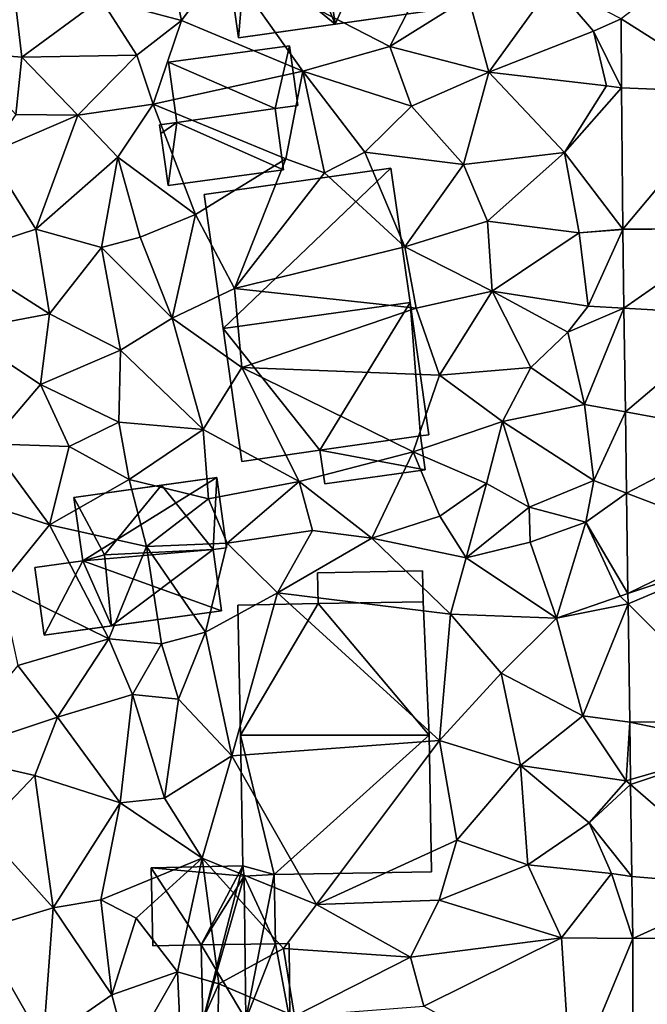
# Model space of a CAD drawing. Extents: x 574960 to 576044, y 6225931 to 6227012.
# Drawn here: x 575429 to 575462, y 6226506 to 6226557 of the extents above; entities that cross this region are included whole.
import ezdxf

# ---------------------------------------------------------------- set-up
doc = ezdxf.new("R2010")
doc.units = 0
doc.header["$MEASUREMENT"] = 0
for name, color, linetype in [('Bygninger_LOD1', 1, 'Continuous'), ('Bygninger_LOD2', 1, 'Continuous'), ('Terraen', 33, 'Continuous'), ('Terraen_vej', 33, 'Continuous')]:
    doc.layers.add(name, color=color, linetype=linetype)

# ---------------------------------------------------------------- blocks, each defined once
blk = doc.blocks.new('1km_6226_575_UTM32_ACAD_1_FMEBLOCK31')
at = {"layer": 'Terraen_vej', "color": 251, "true_color": 0x555555}
for points in [[(39.28, -5.48, 50.207), (45.312, -9.302, 50.058), (45.243, -0.903, 50.084)], [(39.31, -9.074, 50.209), (45.312, -9.302, 50.058), (39.28, -5.48, 50.207)], [(39.37, -16.405, 50.212), (45.312, -9.302, 50.058), (39.31, -9.074, 50.209)], [(39.37, -16.405, 50.212), (45.37, -16.346, 50.037), (45.312, -9.302, 50.058)], [(39.37, -16.422, 50.211), (45.37, -16.346, 50.037), (39.37, -16.405, 50.212)], [(39.37, -16.422, 50.211), (39.428, -20.513, 50.144), (45.37, -16.346, 50.037)], [(39.428, -20.513, 50.144), (45.433, -20.846, 49.985), (45.37, -16.346, 50.037)], [(39.504, -25.895, 50.056), (45.433, -20.846, 49.985), (39.428, -20.513, 50.144)], [(45.52, -26.989, 49.914), (45.433, -20.846, 49.985), (39.504, -25.895, 50.056)], [(39.563, -30.102, 49.986), (45.52, -26.989, 49.914), (39.504, -25.895, 50.056)], [(39.563, -30.102, 49.986), (45.597, -32.412, 49.852), (45.52, -26.989, 49.914)], [(39.637, -35.312, 49.901), (45.597, -32.412, 49.852), (39.563, -30.102, 49.986)], [(39.637, -35.312, 49.901), (45.61, -33.329, 49.841), (45.597, -32.412, 49.852)], [(39.645, -35.857, 49.892), (45.61, -33.329, 49.841), (39.637, -35.312, 49.901)], [(39.645, -35.857, 49.892), (45.732, -41.986, 49.741), (45.61, -33.329, 49.841)], [(39.731, -41.997, 49.791), (45.732, -41.986, 49.741), (39.645, -35.857, 49.892)], [(39.731, -41.997, 49.791), (45.75, -43.238, 49.727), (45.732, -41.986, 49.741)], [(45.75, -43.238, 49.727), (39.731, -41.997, 49.791), (39.773, -44.974, 49.742)], [(39.777, -45.237, 49.738), (45.75, -43.238, 49.727), (39.773, -44.974, 49.742)], [(39.777, -45.237, 49.738), (45.852, -50.506, 49.643), (45.75, -43.238, 49.727)], [(39.845, -50.018, 49.659), (45.852, -50.506, 49.643), (39.777, -45.237, 49.738)], [(39.89, -53.23, 49.607), (45.852, -50.506, 49.643), (39.845, -50.018, 49.659)], [(39.89, -53.23, 49.607), (45.89, -53.168, 49.612), (45.852, -50.506, 49.643)], [(39.89, -53.23, 49.607), (39.881, -61.483, 49.519), (45.89, -53.213, 49.613)], [(39.89, -53.23, 49.607), (45.89, -53.213, 49.613), (45.89, -53.168, 49.612)]]:
    blk.add_polyline3d(points, close=True, dxfattribs=at)
blk = doc.blocks.new('1km_6226_575_UTM32_ACAD_1_FMEBLOCK99')
at = {"layer": 'Terraen', "color": 9, "true_color": 0xbbbbbb}
for points in [[(2.12, -2.51, 50.82), (-0.69, -2.96, 51.09), (-0.14, -5.58, 50.98)], [(2.12, -2.51, 50.82), (-0.14, -5.58, 50.98), (6.16, -8.21, 50.79)], [(2.12, -2.51, 50.82), (10.67, -6.92, 50.8), (12.73, -2.91, 50.78)], [(2.12, -2.51, 50.82), (6.16, -8.21, 50.79), (10.67, -6.92, 50.8)], [(-0.69, -2.96, 51.09), (-4.33, -4.44, 51.37), (-0.14, -5.58, 50.98)], [(10.67, -6.92, 50.8), (14.75, -4.36, 50.59), (12.73, -2.91, 50.78)], [(19.12, -3.65, 50.48), (14.75, -4.36, 50.59), (15.8, -8.26, 50.48)], [(19.12, -3.65, 50.48), (15.8, -8.26, 50.48), (21.24, -6.13, 49.97)], [(22.67, -5.48, 50.207), (19.12, -3.65, 50.48), (21.24, -6.13, 49.97)], [(-11.67, -7.21, 51.59), (-8.43, -7.48, 51.51), (-8.81, -4.22, 51.59)], [(-8.81, -4.22, 51.59), (-8.43, -7.48, 51.51), (-4.33, -4.44, 51.37)], [(-2.45, -7.38, 51.21), (-4.33, -4.44, 51.37), (-8.43, -7.48, 51.51)], [(-2.45, -7.38, 51.21), (-0.14, -5.58, 50.98), (-4.33, -4.44, 51.37)], [(15.8, -8.26, 50.48), (14.75, -4.36, 50.59), (10.67, -6.92, 50.8)], [(-1.61, -9.92, 51.19), (-0.14, -5.58, 50.98), (-2.45, -7.38, 51.21)], [(-1.61, -9.92, 51.19), (6.16, -8.21, 50.79), (-0.14, -5.58, 50.98)], [(22.7, -9.074, 50.209), (22.67, -5.48, 50.207), (21.24, -6.13, 49.97)], [(21.91, -8.97, 49.9), (21.24, -6.13, 49.97), (15.8, -8.26, 50.48)], [(22.7, -9.074, 50.209), (21.24, -6.13, 49.97), (21.91, -8.97, 49.9)], [(11.79, -10.02, 50.78), (10.67, -6.92, 50.8), (6.16, -8.21, 50.79)], [(11.79, -10.02, 50.78), (15.8, -8.26, 50.48), (10.67, -6.92, 50.8)], [(-8.73, -10.45, 51.63), (-8.43, -7.48, 51.51), (-11.67, -7.21, 51.59)], [(-8.73, -10.45, 51.63), (-5.52, -10.49, 51.5), (-8.43, -7.48, 51.51)], [(-2.45, -7.38, 51.21), (-8.43, -7.48, 51.51), (-5.52, -10.49, 51.5)], [(-1.61, -9.92, 51.19), (-2.45, -7.38, 51.21), (-5.52, -10.49, 51.5)], [(-1.61, -9.92, 51.19), (5.27, -12.75, 50.9), (6.16, -8.21, 50.79)], [(7.28, -13.48, 49.73), (6.16, -8.21, 50.79), (5.27, -12.75, 50.9)], [(9.37, -12.4, 50.88), (11.79, -10.02, 50.78), (6.16, -8.21, 50.79)], [(7.28, -13.48, 49.73), (9.37, -12.4, 50.88), (6.16, -8.21, 50.79)], [(14.49, -13.05, 50.76), (15.8, -8.26, 50.48), (11.79, -10.02, 50.78)], [(14.49, -13.05, 50.76), (19.74, -12.42, 50.37), (15.8, -8.26, 50.48)], [(21.91, -8.97, 49.9), (15.8, -8.26, 50.48), (19.74, -12.42, 50.37)], [(22.7, -9.074, 50.209), (21.91, -8.97, 49.9), (19.74, -12.42, 50.37)], [(22.76, -16.405, 50.212), (22.7, -9.074, 50.209), (19.74, -12.42, 50.37)], [(-1.61, -9.92, 51.19), (-5.52, -10.49, 51.5), (-3.45, -12.67, 51.15)], [(0.59, -15.65, 50.84), (-1.61, -9.92, 51.19), (-3.45, -12.67, 51.15)], [(0.59, -15.65, 50.84), (5.27, -12.75, 50.9), (-1.61, -9.92, 51.19)], [(14.49, -13.05, 50.76), (11.79, -10.02, 50.78), (9.37, -12.4, 50.88)], [(-10.16, -12.48, 51.56), (-5.52, -10.49, 51.5), (-8.73, -10.45, 51.63)], [(-7.7, -16.41, 51.38), (-5.52, -10.49, 51.5), (-10.16, -12.48, 51.56)], [(-7.7, -16.41, 51.38), (-3.45, -12.67, 51.15), (-5.52, -10.49, 51.5)], [(-7.7, -16.41, 51.38), (-10.16, -12.48, 51.56), (-11.8, -17.73, 51.46)], [(-7.7, -16.41, 51.38), (-4.29, -17.35, 51.16), (-3.45, -12.67, 51.15)], [(-4.29, -17.35, 51.16), (-2.29, -16.82, 50.82), (-3.45, -12.67, 51.15)], [(0.59, -15.65, 50.84), (-3.45, -12.67, 51.15), (-2.29, -16.82, 50.82)], [(2.61, -19.48, 50.93), (5.27, -12.75, 50.9), (0.59, -15.65, 50.84)], [(2.61, -19.48, 50.93), (7.28, -13.48, 49.73), (5.27, -12.75, 50.9)], [(7.28, -13.48, 49.73), (11.45, -17.33, 50.91), (9.37, -12.4, 50.88)], [(14.49, -13.05, 50.76), (9.37, -12.4, 50.88), (11.45, -17.33, 50.91)], [(14.49, -13.05, 50.76), (15.74, -15.99, 50.77), (19.74, -12.42, 50.37)], [(20.5, -16.59, 50.27), (19.74, -12.42, 50.37), (15.74, -15.99, 50.77)], [(22.76, -16.405, 50.212), (19.74, -12.42, 50.37), (20.5, -16.59, 50.27)], [(14.49, -13.05, 50.76), (11.45, -17.33, 50.91), (15.74, -15.99, 50.77)], [(2.61, -19.48, 50.93), (11.45, -17.33, 50.91), (7.28, -13.48, 49.73)], [(0.59, -15.65, 50.84), (-2.29, -16.82, 50.82), (-0.63, -21.03, 50.67)], [(2.61, -19.48, 50.93), (0.59, -15.65, 50.84), (-0.63, -21.03, 50.67)], [(15.98, -19.62, 50.64), (15.74, -15.99, 50.77), (11.45, -17.33, 50.91)], [(15.98, -19.62, 50.64), (20.5, -16.59, 50.27), (15.74, -15.99, 50.77)], [(-7.7, -16.41, 51.38), (-11.8, -17.73, 51.46), (-6.99, -20.8, 51.32)], [(-7.7, -16.41, 51.38), (-6.99, -20.8, 51.32), (-4.29, -17.35, 51.16)], [(-0.63, -21.03, 50.67), (-2.29, -16.82, 50.82), (-4.29, -17.35, 51.16)], [(20.96, -20.41, 50.07), (20.5, -16.59, 50.27), (15.98, -19.62, 50.64)], [(22.76, -16.422, 50.211), (22.76, -16.405, 50.212), (20.5, -16.59, 50.27)], [(22.76, -16.422, 50.211), (20.5, -16.59, 50.27), (20.96, -20.41, 50.07)], [(22.76, -16.422, 50.211), (20.96, -20.41, 50.07), (22.818, -20.513, 50.144)], [(-3.3, -22.69, 51.02), (-4.29, -17.35, 51.16), (-6.99, -20.8, 51.32)], [(-3.3, -22.69, 51.02), (-0.63, -21.03, 50.67), (-4.29, -17.35, 51.16)], [(2.61, -19.48, 50.93), (12.03, -20.51, 50.76), (11.45, -17.33, 50.91)], [(15.98, -19.62, 50.64), (11.45, -17.33, 50.91), (12.03, -20.51, 50.76)], [(-11.8, -17.73, 51.46), (-11.66, -21.69, 51.59), (-6.99, -20.8, 51.32)], [(2.99, -23.58, 51.14), (2.61, -19.48, 50.93), (-0.63, -21.03, 50.67)], [(2.99, -23.58, 51.14), (12.03, -20.51, 50.76), (2.61, -19.48, 50.93)], [(13.25, -23.98, 50.7), (15.98, -19.62, 50.64), (12.03, -20.51, 50.76)], [(13.25, -23.98, 50.7), (17.98, -23.59, 50.56), (15.98, -19.62, 50.64)], [(19.91, -21.76, 50.45), (20.96, -20.41, 50.07), (15.98, -19.62, 50.64)], [(19.91, -21.76, 50.45), (15.98, -19.62, 50.64), (17.98, -23.59, 50.56)], [(22.818, -20.513, 50.144), (20.96, -20.41, 50.07), (19.91, -21.76, 50.45)], [(-7.46, -24.46, 51.18), (-6.99, -20.8, 51.32), (-11.66, -21.69, 51.59)], [(-7.46, -24.46, 51.18), (-3.3, -22.69, 51.02), (-6.99, -20.8, 51.32)], [(2.99, -23.58, 51.14), (13.25, -23.98, 50.7), (12.03, -20.51, 50.76)], [(22.818, -20.513, 50.144), (19.91, -21.76, 50.45), (20.78, -25.51, 50.06)], [(22.894, -25.895, 50.056), (22.818, -20.513, 50.144), (20.78, -25.51, 50.06)], [(0.98, -26.8, 50.94), (-0.63, -21.03, 50.67), (-3.3, -22.69, 51.02)], [(0.98, -26.8, 50.94), (2.99, -23.58, 51.14), (-0.63, -21.03, 50.67)], [(-10.09, -27.55, 51.18), (-7.46, -24.46, 51.18), (-11.66, -21.69, 51.59)], [(20.78, -25.51, 50.06), (19.91, -21.76, 50.45), (17.98, -23.59, 50.56)], [(-3.39, -26.43, 51.1), (-3.3, -22.69, 51.02), (-7.46, -24.46, 51.18)], [(0.98, -26.8, 50.94), (-3.3, -22.69, 51.02), (-3.39, -26.43, 51.1)], [(0.98, -26.8, 50.94), (5.97, -29.51, 50.65), (2.99, -23.58, 51.14)], [(2.99, -23.58, 51.14), (5.97, -29.51, 50.65), (11.88, -27.97, 50.92)], [(2.99, -23.58, 51.14), (11.88, -27.97, 50.92), (13.25, -23.98, 50.7)], [(11.88, -27.97, 50.92), (16.51, -26.39, 50.49), (13.25, -23.98, 50.7)], [(16.51, -26.39, 50.49), (17.98, -23.59, 50.56), (13.25, -23.98, 50.7)], [(20.78, -25.51, 50.06), (17.98, -23.59, 50.56), (16.51, -26.39, 50.49)], [(-5.96, -27.69, 51.26), (-7.46, -24.46, 51.18), (-10.09, -27.55, 51.18)], [(-3.39, -26.43, 51.1), (-7.46, -24.46, 51.18), (-5.96, -27.69, 51.26)], [(21.25, -29.45, 49.81), (20.78, -25.51, 50.06), (16.51, -26.39, 50.49)], [(22.894, -25.895, 50.056), (20.78, -25.51, 50.06), (21.25, -29.45, 49.81)], [(22.953, -30.102, 49.986), (22.894, -25.895, 50.056), (21.25, -29.45, 49.81)], [(-2.86, -29.4, 50.72), (-3.39, -26.43, 51.1), (-5.96, -27.69, 51.26)], [(-2.86, -29.4, 50.72), (0.98, -26.8, 50.94), (-3.39, -26.43, 51.1)], [(15.68, -29.61, 50.33), (16.51, -26.39, 50.49), (11.88, -27.97, 50.92)], [(17.9, -30.83, 50.6), (16.51, -26.39, 50.49), (15.68, -29.61, 50.33)], [(21.25, -29.45, 49.81), (16.51, -26.39, 50.49), (17.9, -30.83, 50.6)], [(-2.86, -29.4, 50.72), (1.27, -30.41, 50.72), (0.98, -26.8, 50.94)], [(0.98, -26.8, 50.94), (1.27, -30.41, 50.72), (5.97, -29.51, 50.65)], [(-12.97, -29.84, 51.28), (-6.99, -31.75, 51.3), (-10.09, -27.55, 51.18)], [(-6.99, -31.75, 51.3), (-5.96, -27.69, 51.26), (-10.09, -27.55, 51.18)], [(-2.86, -29.4, 50.72), (-5.96, -27.69, 51.26), (-6.99, -31.75, 51.3)], [(9.73, -32.44, 50.32), (11.88, -27.97, 50.92), (5.97, -29.51, 50.65)], [(9.73, -32.44, 50.32), (13.27, -31.3, 50.72), (11.88, -27.97, 50.92)], [(13.27, -31.3, 50.72), (15.68, -29.61, 50.33), (11.88, -27.97, 50.92)], [(-2.86, -29.4, 50.72), (-6.99, -31.75, 51.3), (-1.95, -32.88, 50.72)], [(-2.86, -29.4, 50.72), (-1.95, -32.88, 50.72), (1.27, -30.41, 50.72)], [(2.23, -32.7, 50.59), (5.97, -29.51, 50.65), (1.27, -30.41, 50.72)], [(2.23, -32.7, 50.59), (6.65, -32.05, 50.6), (5.97, -29.51, 50.65)], [(9.73, -32.44, 50.32), (5.97, -29.51, 50.65), (6.65, -32.05, 50.6)], [(13.27, -31.3, 50.72), (14.64, -33.46, 50.04), (15.68, -29.61, 50.33)], [(14.64, -33.46, 50.04), (17.9, -30.83, 50.6), (15.68, -29.61, 50.33)], [(21.25, -29.45, 49.81), (17.9, -30.83, 50.6), (20.84, -31.62, 49.94)], [(22.953, -30.102, 49.986), (21.25, -29.45, 49.81), (20.84, -31.62, 49.94)], [(-9.53, -34.9, 51.08), (-6.99, -31.75, 51.3), (-12.97, -29.84, 51.28)], [(23.027, -35.312, 49.901), (22.953, -30.102, 49.986), (20.84, -31.62, 49.94)], [(2.23, -32.7, 50.59), (1.27, -30.41, 50.72), (-1.95, -32.88, 50.72)], [(14.64, -33.46, 50.04), (17.95, -32.65, 49.9), (17.9, -30.83, 50.6)], [(17.95, -32.65, 49.9), (20.84, -31.62, 49.94), (17.9, -30.83, 50.6)], [(9.73, -32.44, 50.32), (14.64, -33.46, 50.04), (13.27, -31.3, 50.72)], [(19.32, -36.6, 50.28), (20.84, -31.62, 49.94), (17.95, -32.65, 49.9)], [(19.32, -36.6, 50.28), (22.63, -35.45, 49.7), (20.84, -31.62, 49.94)], [(23.027, -35.312, 49.901), (20.84, -31.62, 49.94), (22.63, -35.45, 49.7)], [(-9.53, -34.9, 51.08), (-3.91, -37.68, 50.84), (-6.99, -31.75, 51.3)], [(-3.91, -37.68, 50.84), (-1.95, -32.88, 50.72), (-6.99, -31.75, 51.3)], [(4.85, -35.28, 50.35), (6.65, -32.05, 50.6), (2.23, -32.7, 50.59)], [(4.85, -35.28, 50.35), (9.73, -32.44, 50.32), (6.65, -32.05, 50.6)], [(1.1, -37.33, 50.27), (2.23, -32.7, 50.59), (-1.95, -32.88, 50.72)], [(1.1, -37.33, 50.27), (4.85, -35.28, 50.35), (2.23, -32.7, 50.59)], [(4.85, -35.28, 50.35), (13.81, -36.4, 50.32), (9.73, -32.44, 50.32)], [(9.73, -32.44, 50.32), (13.81, -36.4, 50.32), (14.64, -33.46, 50.04)], [(19.32, -36.6, 50.28), (17.95, -32.65, 49.9), (14.64, -33.46, 50.04)], [(-1.18, -37.93, 50.6), (-1.95, -32.88, 50.72), (-3.91, -37.68, 50.84)], [(1.1, -37.33, 50.27), (-1.95, -32.88, 50.72), (-1.18, -37.93, 50.6)], [(19.32, -36.6, 50.28), (14.64, -33.46, 50.04), (13.81, -36.4, 50.32)], [(-8.64, -39.05, 51.12), (-3.91, -37.68, 50.84), (-9.53, -34.9, 51.08)], [(2.47, -43.75, 50.28), (4.85, -35.28, 50.35), (1.1, -37.33, 50.27)], [(2.47, -43.75, 50.28), (13.25, -42.95, 50.25), (4.85, -35.28, 50.35)], [(4.85, -35.28, 50.35), (13.25, -42.95, 50.25), (13.81, -36.4, 50.32)], [(23.035, -35.857, 49.892), (22.63, -35.45, 49.7), (19.32, -36.6, 50.28)], [(23.035, -35.857, 49.892), (23.027, -35.312, 49.901), (22.63, -35.45, 49.7)], [(23.035, -35.857, 49.892), (19.32, -36.6, 50.28), (20.69, -41.67, 50)], [(23.121, -41.997, 49.791), (23.035, -35.857, 49.892), (20.69, -41.67, 50)], [(16.44, -39.46, 50.38), (13.81, -36.4, 50.32), (13.25, -42.95, 50.25)], [(16.44, -39.46, 50.38), (19.32, -36.6, 50.28), (13.81, -36.4, 50.32)], [(16.44, -39.46, 50.38), (20.69, -41.67, 50), (19.32, -36.6, 50.28)], [(-6.58, -41.73, 51.04), (-3.91, -37.68, 50.84), (-8.64, -39.05, 51.12)], [(-6.58, -41.73, 51.04), (-2.69, -40.56, 50.81), (-3.91, -37.68, 50.84)], [(-2.69, -40.56, 50.81), (-1.18, -37.93, 50.6), (-3.91, -37.68, 50.84)], [(-0.29, -40.81, 50.37), (1.1, -37.33, 50.27), (-1.18, -37.93, 50.6)], [(2.47, -43.75, 50.28), (1.1, -37.33, 50.27), (-0.29, -40.81, 50.37)], [(-2.69, -40.56, 50.81), (-0.29, -40.81, 50.37), (-1.18, -37.93, 50.6)], [(-6.58, -41.73, 51.04), (-8.64, -39.05, 51.12), (-12.44, -43.7, 51.34)], [(16.44, -39.46, 50.38), (13.25, -42.95, 50.25), (17.45, -44.25, 50.26)], [(16.44, -39.46, 50.38), (17.45, -44.25, 50.26), (20.69, -41.67, 50)], [(-6.58, -41.73, 51.04), (-3.32, -46.19, 50.94), (-2.69, -40.56, 50.81)], [(-2.69, -40.56, 50.81), (-3.32, -46.19, 50.94), (-1.02, -45.95, 50.12)], [(-2.69, -40.56, 50.81), (-1.02, -45.95, 50.12), (-0.29, -40.81, 50.37)], [(2.47, -43.75, 50.28), (-0.29, -40.81, 50.37), (-1.02, -45.95, 50.12)], [(-6.58, -41.73, 51.04), (-12.44, -43.7, 51.34), (-7.75, -44.77, 51.13)], [(-6.58, -41.73, 51.04), (-7.75, -44.77, 51.13), (-3.32, -46.19, 50.94)], [(17.45, -44.25, 50.26), (22.94, -45.04, 49.59), (20.69, -41.67, 50)], [(23.121, -41.997, 49.791), (20.69, -41.67, 50), (22.94, -45.04, 49.59)], [(23.163, -44.974, 49.742), (23.121, -41.997, 49.791), (22.94, -45.04, 49.59)], [(6.86, -51.46, 50.18), (13.25, -42.95, 50.25), (2.47, -43.75, 50.28)], [(6.86, -51.46, 50.18), (14.15, -48.12, 50.3), (13.25, -42.95, 50.25)], [(14.15, -48.12, 50.3), (17.45, -44.25, 50.26), (13.25, -42.95, 50.25)], [(-10.45, -47.58, 51.2), (-7.75, -44.77, 51.13), (-12.44, -43.7, 51.34)], [(0.93, -49.06, 50.26), (2.47, -43.75, 50.28), (-1.02, -45.95, 50.12)], [(6.86, -51.46, 50.18), (2.47, -43.75, 50.28), (0.93, -49.06, 50.26)], [(17.83, -49.41, 49.95), (17.45, -44.25, 50.26), (14.15, -48.12, 50.3)], [(21.01, -47.22, 49.96), (22.94, -45.04, 49.59), (17.45, -44.25, 50.26)], [(17.83, -49.41, 49.95), (21.01, -47.22, 49.96), (17.45, -44.25, 50.26)], [(-10.45, -47.58, 51.2), (-6.8, -51.64, 51.03), (-7.75, -44.77, 51.13)], [(-6.8, -51.64, 51.03), (-3.32, -46.19, 50.94), (-7.75, -44.77, 51.13)], [(23.167, -45.237, 49.738), (23.163, -44.974, 49.742), (22.94, -45.04, 49.59)], [(23.167, -45.237, 49.738), (22.94, -45.04, 49.59), (21.01, -47.22, 49.96)], [(23.235, -50.018, 49.659), (23.167, -45.237, 49.738), (21.01, -47.22, 49.96)], [(0.93, -49.06, 50.26), (-1.02, -45.95, 50.12), (-3.32, -46.19, 50.94)], [(-4.32, -51.22, 50.72), (-3.32, -46.19, 50.94), (-6.8, -51.64, 51.03)], [(0.93, -49.06, 50.26), (-3.32, -46.19, 50.94), (-4.32, -51.22, 50.72)], [(17.83, -49.41, 49.95), (22.17, -49.86, 49.55), (21.01, -47.22, 49.96)], [(23.235, -50.018, 49.659), (21.01, -47.22, 49.96), (22.17, -49.86, 49.55)], [(-10.45, -47.58, 51.2), (-10.67, -52.8, 51.11), (-6.8, -51.64, 51.03)], [(6.86, -51.46, 50.18), (13.23, -51.24, 50.06), (14.15, -48.12, 50.3)], [(17.83, -49.41, 49.95), (14.15, -48.12, 50.3), (13.23, -51.24, 50.06)], [(-2.5, -52.17, 50.84), (0.93, -49.06, 50.26), (-4.32, -51.22, 50.72)], [(-0.35, -54.96, 50.29), (0.93, -49.06, 50.26), (-2.5, -52.17, 50.84)], [(-0.35, -54.96, 50.29), (1.79, -55.58, 49.92), (0.93, -49.06, 50.26)], [(6.86, -51.46, 50.18), (0.93, -49.06, 50.26), (5.15, -53.75, 50.04)], [(1.79, -55.58, 49.92), (5.15, -53.75, 50.04), (0.93, -49.06, 50.26)], [(19.58, -53.2, 49.64), (17.83, -49.41, 49.95), (13.23, -51.24, 50.06)], [(19.58, -53.2, 49.64), (22.17, -49.86, 49.55), (17.83, -49.41, 49.95)], [(23.28, -53.23, 49.607), (22.17, -49.86, 49.55), (19.58, -53.2, 49.64)], [(23.28, -53.23, 49.607), (23.235, -50.018, 49.659), (22.17, -49.86, 49.55)], [(-3.76, -56.16, 50.62), (-4.32, -51.22, 50.72), (-6.8, -51.64, 51.03)], [(-3.76, -56.16, 50.62), (-2.5, -52.17, 50.84), (-4.32, -51.22, 50.72)], [(6.86, -51.46, 50.18), (5.15, -53.75, 50.04), (11.75, -54.19, 49.98)], [(6.86, -51.46, 50.18), (11.75, -54.19, 49.98), (13.23, -51.24, 50.06)], [(19.58, -53.2, 49.64), (13.23, -51.24, 50.06), (11.75, -54.19, 49.98)], [(-7.31, -58.63, 50.79), (-6.8, -51.64, 51.03), (-10.67, -52.8, 51.11)], [(-7.31, -58.63, 50.79), (-3.76, -56.16, 50.62), (-6.8, -51.64, 51.03)], [(-3.76, -56.16, 50.62), (-0.35, -54.96, 50.29), (-2.5, -52.17, 50.84)], [(-13.09, -57.85, 50.91), (-7.31, -58.63, 50.79), (-10.67, -52.8, 51.11)], [(12.44, -56.74, 49.9), (19.58, -53.2, 49.64), (11.75, -54.19, 49.98)], [(12.44, -56.74, 49.9), (20.08, -60.94, 49.56), (19.58, -53.2, 49.64)], [(23.28, -53.23, 49.607), (19.58, -53.2, 49.64), (20.08, -60.94, 49.56)], [(23.28, -53.23, 49.607), (20.08, -60.94, 49.56), (23.271, -61.483, 49.519)], [(1.79, -55.58, 49.92), (5.73, -57.26, 49.9), (5.15, -53.75, 50.04)], [(5.73, -57.26, 49.9), (11.75, -54.19, 49.98), (5.15, -53.75, 50.04)], [(12.44, -56.74, 49.9), (11.75, -54.19, 49.98), (5.73, -57.26, 49.9)], [(-2.89, -59.41, 50.27), (-0.35, -54.96, 50.29), (-3.76, -56.16, 50.62)], [(-2.89, -59.41, 50.27), (-0.13, -59.89, 49.79), (-0.35, -54.96, 50.29)], [(-0.13, -59.89, 49.79), (1.79, -55.58, 49.92), (-0.35, -54.96, 50.29)], [(-0.13, -59.89, 49.79), (1.66, -61.12, 51.11), (1.79, -55.58, 49.92)], [(1.79, -55.58, 49.92), (1.66, -61.12, 51.11), (5.73, -57.26, 49.9)], [(-2.89, -59.41, 50.27), (-3.76, -56.16, 50.62), (-7.31, -58.63, 50.79)]]:
    blk.add_polyline3d(points, close=True, dxfattribs=at)
blk = doc.blocks.new('building_88537')
at = {"layer": 'Bygninger_LOD1', "color": 16, "true_color": 0x7e0000}
for points in [[(2.74, -0.765, 50.33), (-2.71, -0.845, 50.32), (-2.74, 0.735, 50.36), (2.71, 0.845, 50.23)], [(2.71, 0.845, 52.73), (2.74, -0.765, 52.83), (-2.71, -0.845, 52.82), (-2.74, 0.735, 52.86)], [(-2.74, 0.735, 50.36), (-2.74, 0.735, 52.86), (2.71, 0.845, 52.73), (2.71, 0.845, 50.23)], [(-2.71, -0.845, 50.32), (-2.71, -0.845, 52.82), (-2.74, 0.735, 52.86), (-2.74, 0.735, 50.36)], [(2.71, 0.845, 50.23), (2.71, 0.845, 52.73), (2.74, -0.765, 52.83), (2.74, -0.765, 50.33)], [(2.74, -0.765, 50.33), (2.74, -0.765, 52.83), (-2.71, -0.845, 52.82), (-2.71, -0.845, 50.32)]]:
    blk.add_3dface(points, dxfattribs=at)
blk = doc.blocks.new('building_188505')
at = {"layer": 'Bygninger_LOD2', "color": 16, "true_color": 0x7e0000}
for points in [[(2.935, 1.99, 50.81), (-3.355, 1.13, 50.89), (-3.355, 1.13, 52.95), (2.935, 1.99, 53.08)], [(2.185, -1.27, 53.085), (-3.355, 1.13, 52.95), (2.935, 1.99, 53.08)], [(2.935, 1.99, 50.81), (2.185, -1.27, 50.91), (-3.355, 1.13, 50.89)], [(2.935, 1.99, 53.08), (3.355, -1.11, 53.1), (2.185, -1.27, 53.085)], [(3.355, -1.11, 50.87), (2.185, -1.27, 50.91), (2.935, 1.99, 50.81)], [(2.935, 1.99, 50.81), (2.935, 1.99, 53.08), (3.355, -1.11, 53.1), (3.355, -1.11, 50.87)], [(-2.925, -1.99, 52.96), (-3.355, 1.13, 52.95), (-3.355, 1.13, 50.89), (-2.925, -1.99, 50.88)], [(-2.925, -1.99, 52.96), (-3.355, 1.13, 52.95), (2.185, -1.27, 53.085)], [(-3.355, 1.13, 50.89), (2.185, -1.27, 50.91), (-2.925, -1.99, 50.88)], [(-2.925, -1.99, 52.96), (2.185, -1.27, 50.91), (2.185, -1.27, 53.085)], [(-2.925, -1.99, 50.88), (2.185, -1.27, 50.91), (-2.925, -1.99, 52.96)], [(2.185, -1.27, 50.91), (3.355, -1.11, 50.87), (3.355, -1.11, 53.1)], [(2.185, -1.27, 53.085), (2.185, -1.27, 50.91), (3.355, -1.11, 53.1)]]:
    blk.add_3dface(points, dxfattribs=at)
blk = doc.blocks.new('building_63710')
at = {"layer": 'Bygninger_LOD2', "color": 16, "true_color": 0x7e0000}
for points in [[(-2.485, -0.23, 51.06), (-2.945, 3.06, 50.96), (4.475, 4.09, 50.75)], [(4.475, 4.09, 50.75), (1.595, 3.69, 52.8), (-2.945, 3.06, 50.96)], [(4.275, 0.35, 50.45), (-2.485, -0.23, 51.06), (4.475, 4.09, 50.75)], [(4.475, 4.09, 52.85), (1.595, 3.69, 52.8), (4.475, 4.09, 50.75)], [(4.275, 0.35, 52.78), (1.595, 3.69, 52.8), (4.475, 4.09, 52.85)], [(4.475, 4.09, 50.75), (4.975, 0.44, 50.49), (4.275, 0.35, 50.45)], [(4.475, 4.09, 52.85), (4.975, 0.44, 52.8), (4.275, 0.35, 52.78)], [(4.475, 4.09, 52.85), (4.975, 0.44, 52.8), (4.975, 0.44, 50.49), (4.475, 4.09, 50.75)], [(1.595, 3.69, 52.8), (-2.945, 3.06, 52.81), (-2.945, 3.06, 50.96)], [(-1.365, 0.08, 52.67), (-2.945, 3.06, 52.81), (1.595, 3.69, 52.8)], [(4.275, 0.35, 52.78), (-1.365, 0.08, 52.67), (1.595, 3.69, 52.8)], [(-2.945, 3.06, 52.81), (-1.365, 0.08, 52.67), (-2.485, -0.23, 52.79)], [(-2.485, -0.23, 52.79), (-2.945, 3.06, 52.81), (-2.945, 3.06, 50.96), (-2.485, -0.23, 51.06)], [(4.705, -2.82, 50.34), (-2.485, -0.23, 51.06), (4.275, 0.35, 50.45)], [(-2.485, -0.23, 53.5), (-1.365, 0.08, 53.58), (-1.365, 0.08, 52.67), (-2.485, -0.23, 52.79)], [(-1.365, 0.08, 53.58), (-0.995, -3.61, 53.57), (-2.485, -0.23, 53.5)], [(-0.995, -3.61, 52.49), (-1.365, 0.08, 52.67), (4.275, 0.35, 52.78)], [(-1.365, 0.08, 53.58), (-0.995, -3.61, 53.57), (-0.995, -3.61, 52.49), (-1.365, 0.08, 52.67)], [(4.705, -2.82, 52.73), (-0.995, -3.61, 52.49), (4.275, 0.35, 52.78)], [(4.975, 0.44, 52.8), (4.275, 0.35, 52.78), (4.275, 0.35, 50.45), (4.975, 0.44, 50.49)], [(4.275, 0.35, 52.78), (4.705, -2.82, 52.73), (4.705, -2.82, 50.34), (4.275, 0.35, 50.45)], [(-2.485, -0.23, 52.79), (-2.485, -0.23, 51.06), (-4.975, -0.58, 51.15)], [(-2.485, -0.23, 52.79), (-4.975, -0.58, 51.15), (-4.975, -0.58, 53.31)], [(-2.485, -0.23, 53.5), (-2.485, -0.23, 52.79), (-4.975, -0.58, 53.31)], [(-4.485, -4.09, 53.3), (-4.975, -0.58, 53.31), (-2.485, -0.23, 53.5)], [(-4.975, -0.58, 51.15), (-2.485, -0.23, 51.06), (-4.485, -4.09, 51.05)], [(-2.485, -0.23, 53.5), (-0.995, -3.61, 53.57), (-4.485, -4.09, 53.3)], [(-4.485, -4.09, 51.05), (-2.485, -0.23, 51.06), (4.705, -2.82, 50.34)], [(-4.975, -0.58, 51.15), (-4.485, -4.09, 51.05), (-4.485, -4.09, 53.3), (-4.975, -0.58, 53.31)], [(4.705, -2.82, 50.34), (-0.995, -3.61, 52.49), (-4.485, -4.09, 51.05)], [(4.705, -2.82, 50.34), (4.705, -2.82, 52.73), (-0.995, -3.61, 52.49)], [(-0.995, -3.61, 52.49), (-0.995, -3.61, 53.57), (-4.485, -4.09, 53.3)], [(-0.995, -3.61, 52.49), (-4.485, -4.09, 53.3), (-4.485, -4.09, 51.05)]]:
    blk.add_3dface(points, dxfattribs=at)
blk = doc.blocks.new('building_44727')
at = {"layer": 'Bygninger_LOD1', "color": 16, "true_color": 0x7e0000}
for points in [[(-5.83, 6.83, 50.75), (3.87, 8.2, 51), (-4.84, -0.14, 50.75)], [(-5.83, 6.83, 53.25), (3.87, 8.2, 53.5), (-4.84, -0.14, 53.25)], [(-5.83, 6.83, 50.75), (-5.83, 6.83, 53.25), (3.87, 8.2, 53.5), (3.87, 8.2, 51)], [(3.87, 8.2, 51), (4.86, 1.22, 50.75), (-4.84, -0.14, 50.75)], [(-4.84, -0.14, 53.25), (3.87, 8.2, 53.5), (4.86, 1.22, 53.25)], [(3.87, 8.2, 51), (3.87, 8.2, 53.5), (4.86, 1.22, 53.25), (4.86, 1.22, 50.75)], [(-4.84, -0.14, 50.75), (-4.84, -0.14, 53.25), (-5.83, 6.83, 53.25), (-5.83, 6.83, 50.75)], [(-4.84, -0.14, 50.75), (4.86, 1.22, 50.75), (0.18, -6.45, 50.75)], [(-4.84, -0.14, 53.25), (4.86, 1.22, 53.25), (0.18, -6.45, 53.25)], [(4.86, 1.22, 50.75), (5.41, -5.71, 50.75), (0.18, -6.45, 50.75)], [(0.18, -6.45, 53.25), (4.86, 1.22, 53.25), (5.41, -5.71, 53.25)], [(4.86, 1.22, 50.75), (5.83, -5.65, 50.75), (5.41, -5.71, 50.75)], [(4.86, 1.22, 53.25), (5.83, -5.65, 53.25), (5.41, -5.71, 53.25)], [(4.86, 1.22, 50.75), (4.86, 1.22, 53.25), (5.83, -5.65, 53.25), (5.83, -5.65, 50.75)], [(-4.84, -0.14, 50.75), (0.18, -6.45, 50.75), (-3.87, -7.03, 50.75)], [(-4.84, -0.14, 53.25), (0.18, -6.45, 53.25), (-3.87, -7.03, 53.25)], [(-3.87, -7.03, 50.75), (-3.87, -7.03, 53.25), (-4.84, -0.14, 53.25), (-4.84, -0.14, 50.75)], [(0.18, -6.45, 50.75), (5.41, -5.71, 50.75), (5.65, -7.47, 50.75)], [(0.18, -6.45, 53.25), (5.41, -5.71, 53.25), (5.65, -7.47, 53.25)], [(5.83, -5.65, 50.75), (5.83, -5.65, 53.25), (5.41, -5.71, 53.25), (5.41, -5.71, 50.75)], [(5.41, -5.71, 50.75), (5.41, -5.71, 53.25), (5.65, -7.47, 53.25), (5.65, -7.47, 50.75)], [(0.18, -6.45, 50.75), (0.18, -6.45, 53.25), (-3.87, -7.03, 53.25), (-3.87, -7.03, 50.75)], [(0.18, -6.45, 50.75), (5.65, -7.47, 50.75), (0.43, -8.2, 50.75)], [(0.43, -8.2, 53.25), (0.18, -6.45, 53.25), (5.65, -7.47, 53.25)], [(0.43, -8.2, 50.75), (0.43, -8.2, 53.25), (0.18, -6.45, 53.25), (0.18, -6.45, 50.75)], [(5.65, -7.47, 50.75), (5.65, -7.47, 53.25), (0.43, -8.2, 53.25), (0.43, -8.2, 50.75)]]:
    blk.add_3dface(points, dxfattribs=at)
blk = doc.blocks.new('building_125419')
at = {"layer": 'Bygninger_LOD2', "color": 16, "true_color": 0x7e0000}
for points in [[(-2.325, 1.275, 50.88), (2.785, 1.995, 50.91), (3.215, -1.185, 50.93)], [(-2.325, 1.275, 52.96), (2.785, 1.995, 53.085), (3.215, -1.185, 53.07)], [(2.785, 1.995, 50.91), (-2.325, 1.275, 50.88), (-2.325, 1.275, 52.96)], [(2.785, 1.995, 53.085), (2.785, 1.995, 50.91), (-2.325, 1.275, 52.96)], [(2.785, 1.995, 53.085), (3.215, -1.185, 53.07), (3.215, -1.185, 50.93), (2.785, 1.995, 50.91)], [(-3.215, 1.155, 50.97), (-2.325, 1.275, 50.88), (-3.145, 0.695, 50.96)], [(-3.215, 1.155, 52.93), (-2.325, 1.275, 52.96), (-3.145, 0.695, 52.93)], [(-2.325, 1.275, 52.96), (-2.325, 1.275, 50.88), (-3.215, 1.155, 50.97)], [(-2.325, 1.275, 52.96), (-3.215, 1.155, 50.97), (-3.215, 1.155, 52.93)], [(-3.215, 1.155, 50.97), (-3.145, 0.695, 50.96), (-3.145, 0.695, 52.93)], [(-3.215, 1.155, 52.93), (-3.215, 1.155, 50.97), (-3.145, 0.695, 52.93)], [(-3.145, 0.695, 50.96), (-2.325, 1.275, 50.88), (-2.775, -1.995, 50.88)], [(-3.145, 0.695, 52.93), (-2.325, 1.275, 52.96), (-2.775, -1.995, 52.91)], [(-2.775, -1.995, 50.88), (-2.325, 1.275, 50.88), (3.215, -1.185, 50.93)], [(-2.775, -1.995, 52.91), (-2.325, 1.275, 52.96), (3.215, -1.185, 53.07)], [(-3.145, 0.695, 50.96), (-2.775, -1.995, 50.88), (-2.775, -1.995, 52.91)], [(-3.145, 0.695, 52.93), (-3.145, 0.695, 50.96), (-2.775, -1.995, 52.91)], [(3.215, -1.185, 53.07), (-2.775, -1.995, 52.91), (-2.775, -1.995, 50.88), (3.215, -1.185, 50.93)]]:
    blk.add_3dface(points, dxfattribs=at)
blk = doc.blocks.new('building_156069')
at = {"layer": 'Bygninger_LOD2', "color": 16, "true_color": 0x7e0000}
for points in [[(3.32, 8.39, 50.59), (3.56, 6.69, 50.75), (-0.25, 7.89, 50.71)], [(3.32, 8.39, 54.46), (3.56, 6.69, 54.46), (-0.01, 6.19, 54.46), (-0.25, 7.89, 54.46)], [(-0.25, 7.89, 54.46), (3.32, 8.39, 54.46), (3.32, 8.39, 50.59), (-0.25, 7.89, 50.71)], [(3.56, 6.69, 50.75), (3.32, 8.39, 50.59), (3.32, 8.39, 54.46), (3.56, 6.69, 54.46)], [(3.56, 6.69, 50.75), (-0.01, 6.19, 50.55), (-0.25, 7.89, 50.71)], [(-0.01, 6.19, 54.46), (-0.25, 7.89, 54.46), (-0.25, 7.89, 50.71), (-0.01, 6.19, 50.55)], [(-5.82, 5.36, 50.87), (3.56, 6.69, 50.75), (-4.85, -1.49, 50.82)], [(-4.85, -1.49, 50.82), (3.56, 6.69, 50.75), (4.83, -0.02, 50.7)], [(3.56, 6.69, 50.75), (-0.01, 6.19, 50.55), (-0.01, 6.19, 50.796)], [(3.56, 6.69, 55.72), (3.56, 6.69, 54.46), (-0.01, 6.19, 54.46)], [(-0.01, 6.19, 54.46), (-0.01, 6.19, 59.67), (3.56, 6.69, 55.72)], [(-0.01, 6.19, 59.67), (3.56, 6.69, 55.72), (4.36, 3.27, 55.36)], [(3.56, 6.69, 50.75), (3.87, 6.73, 50.77), (4.83, -0.02, 50.7)], [(3.87, 6.73, 55.38), (3.56, 6.69, 54.46), (3.56, 6.69, 55.72)], [(3.87, 6.73, 55.38), (3.87, 6.73, 50.77), (3.56, 6.69, 54.46)], [(3.56, 6.69, 54.46), (3.87, 6.73, 50.77), (3.56, 6.69, 50.75)], [(3.56, 6.69, 55.72), (3.87, 6.73, 55.38), (4.36, 3.27, 55.36)], [(4.36, 3.27, 55.36), (3.87, 6.73, 50.77), (4.83, -0.02, 50.7)], [(3.87, 6.73, 55.38), (3.87, 6.73, 50.77), (4.36, 3.27, 55.36)], [(-0.01, 6.19, 54.46), (-5.82, 5.36, 50.87), (-5.82, 5.36, 55.1)], [(-0.01, 6.19, 50.796), (-5.82, 5.36, 50.87), (-0.01, 6.19, 54.46)], [(-0.01, 6.19, 59.67), (-5.82, 5.36, 55.1), (-0.79, 6.08, 60.53)], [(-0.01, 6.19, 59.67), (-0.01, 6.19, 54.46), (-5.82, 5.36, 55.1)], [(-0.79, 6.08, 60.53), (-0.01, 6.19, 59.67), (-0.261, 2.311, 60.549)], [(-0.261, 2.311, 60.549), (-0.01, 6.19, 59.67), (4.36, 3.27, 55.36)], [(-3.102, 1.915, 57.48), (-5.82, 5.36, 55.1), (-0.79, 6.08, 60.53)], [(-0.79, 6.08, 60.53), (-0.261, 2.311, 60.549), (-3.102, 1.915, 57.48)], [(-5.14, 1.63, 55.27), (-5.82, 5.36, 55.1), (-3.102, 1.915, 57.48)], [(-5.14, 1.63, 55.27), (-5.29, 1.6, 55.11), (-5.82, 5.36, 55.1)], [(-5.82, 5.36, 50.87), (-4.85, -1.49, 50.82), (-5.29, 1.6, 55.11)], [(-5.82, 5.36, 55.1), (-5.82, 5.36, 50.87), (-5.29, 1.6, 55.11)], [(0.152, -0.72, 60.528), (-0.261, 2.311, 60.549), (4.36, 3.27, 55.36)], [(4.36, 3.27, 55.36), (0.152, -0.72, 60.528), (4.36, 3.27, 57.25)], [(4.36, 3.27, 57.25), (4.42, 2.85, 57.69), (2.26, -0.37, 60.59), (0.152, -0.72, 60.528)], [(5.24, -2.91, 55.36), (4.36, 3.27, 55.36), (4.83, -0.02, 50.7)], [(5.24, -2.91, 55.36), (4.83, -0.02, 57.66), (4.36, 3.27, 55.36)], [(4.83, -0.02, 57.66), (4.42, 2.85, 57.69), (4.36, 3.27, 55.36)], [(4.36, 3.27, 55.36), (4.42, 2.85, 57.69), (4.36, 3.27, 57.25)], [(2.26, -0.37, 60.59), (4.42, 2.85, 57.69), (4.83, -0.02, 57.66), (5.23, -2.83, 57.64)], [(-0.261, 2.311, 60.549), (-3.102, 1.915, 57.48), (-0.27, 2.31, 57.34)], [(-3.102, 1.915, 57.48), (-0.27, 2.31, 57.34), (0.152, -0.72, 60.528)], [(0.152, -0.72, 60.528), (-0.27, 2.31, 57.34), (-0.261, 2.311, 60.549)], [(-3.102, 1.915, 57.48), (-5.14, 1.63, 55.27), (-5.29, 1.6, 57.41)], [(-5.14, 1.63, 57.58), (-3.102, 1.915, 57.48), (-5.29, 1.6, 57.41)], [(-5.14, 1.63, 55.27), (-5.29, 1.6, 55.11), (-5.29, 1.6, 57.41)], [(-4.85, -1.49, 57.39), (-5.29, 1.6, 57.41), (-5.14, 1.63, 57.58)], [(-4.85, -1.49, 57.39), (-5.29, 1.6, 55.11), (-4.49, -4.02, 55.1)], [(-5.29, 1.6, 55.11), (-4.85, -1.49, 50.82), (-4.49, -4.02, 55.1)], [(-5.29, 1.6, 57.41), (-5.29, 1.6, 55.11), (-4.85, -1.49, 57.39)], [(-5.14, 1.63, 57.58), (-3.102, 1.915, 57.48), (-1.43, -1.33, 61.07)], [(-1.43, -1.33, 61.07), (-4.85, -1.49, 57.39), (-5.14, 1.63, 57.58)], [(-3.102, 1.915, 57.48), (0.152, -0.72, 60.528), (-1.43, -1.33, 61.07)], [(5.82, -7.02, 50.83), (-4.85, -1.49, 50.82), (4.83, -0.02, 50.7)], [(3.13, -3.21, 57.63), (0.152, -0.72, 60.528), (2.26, -0.37, 60.59)], [(5.23, -2.83, 57.64), (3.13, -3.21, 57.63), (2.26, -0.37, 60.59)], [(5.82, -7.02, 50.83), (5.24, -2.91, 55.36), (4.83, -0.02, 50.7)], [(5.23, -2.83, 57.64), (4.83, -0.02, 57.66), (5.24, -2.91, 55.36)], [(-1.43, -1.33, 58.75), (0.152, -0.72, 60.528), (-1.43, -1.33, 61.07)], [(0.152, -0.72, 60.528), (1.15, -7.68, 60.54), (-1.43, -1.33, 58.75)], [(0.152, -0.72, 60.528), (3.13, -3.21, 57.63), (1.15, -7.68, 60.54)], [(-3.49, -3.88, 58.47), (-4.85, -1.49, 57.39), (-1.43, -1.33, 61.07)], [(5.82, -7.02, 50.83), (-3.87, -8.39, 50.86), (-4.85, -1.49, 50.82)], [(-4.49, -4.02, 57.37), (-4.85, -1.49, 57.39), (-4.49, -4.02, 55.1)], [(-4.49, -4.02, 55.1), (-4.85, -1.49, 50.82), (-3.87, -8.39, 50.86)], [(-4.49, -4.02, 57.37), (-4.85, -1.49, 57.39), (-3.49, -3.88, 58.47)], [(-1.43, -1.33, 61.07), (-3.49, -3.88, 58.47), (-3.49, -3.88, 56.19), (-1.43, -1.33, 58.75)], [(-1.43, -1.33, 58.75), (1.15, -7.68, 60.54), (-3.49, -3.88, 56.19)], [(5.24, -2.91, 57.56), (3.13, -3.21, 57.63), (5.23, -2.83, 57.64)], [(5.24, -2.91, 57.56), (3.13, -3.21, 57.63), (5.24, -2.91, 55.36)], [(5.82, -7.02, 55.39), (3.13, -3.21, 57.63), (5.24, -2.91, 55.36)], [(5.24, -2.91, 57.56), (5.23, -2.83, 57.64), (5.24, -2.91, 55.36)], [(5.82, -7.02, 55.39), (5.24, -2.91, 55.36), (5.82, -7.02, 50.83)], [(1.15, -7.68, 60.54), (3.13, -3.21, 57.63), (5.82, -7.02, 55.39)], [(-4.49, -4.02, 55.1), (-3.49, -3.88, 56.19), (-3.49, -3.88, 58.47), (-4.49, -4.02, 57.37)], [(-3.49, -3.88, 56.19), (-3.87, -8.39, 55.11), (-4.49, -4.02, 55.1)], [(-4.49, -4.02, 55.1), (-3.87, -8.39, 50.86), (-3.87, -8.39, 55.11)], [(-3.49, -3.88, 56.19), (1.15, -7.68, 60.54), (-3.87, -8.39, 55.11)], [(-3.87, -8.39, 55.11), (5.82, -7.02, 55.39), (5.82, -7.02, 50.83)], [(-3.87, -8.39, 55.11), (5.82, -7.02, 50.83), (-3.87, -8.39, 50.86)], [(1.15, -7.68, 60.54), (5.82, -7.02, 55.39), (-3.87, -8.39, 55.11)]]:
    blk.add_3dface(points, dxfattribs=at)
blk = doc.blocks.new('building_29249')
at = {"layer": 'Bygninger_LOD2', "color": 16, "true_color": 0x7e0000}
for points in [[(-3.6, 5.435, 52.23), (1.16, 5.535, 52.53), (1.16, 5.535, 50.25), (-3.6, 5.435, 50.66)], [(-3.52, 1.385, 50.68), (-3.6, 5.435, 50.66), (1.16, 5.535, 50.25), (-1.01, 1.435, 50.35)], [(1.22, 5.005, 52.53), (-3.6, 5.435, 52.23), (1.16, 5.535, 52.53)], [(-3.52, 1.385, 50.68), (-3.52, 1.385, 52.22), (-3.6, 5.435, 52.23), (-3.6, 5.435, 50.66)], [(-3.6, 5.435, 52.23), (1.22, 5.005, 52.53), (-1.01, 1.435, 52.25)], [(-3.52, 1.385, 52.22), (-3.6, 5.435, 52.23), (-1.01, 1.435, 52.25)], [(1.16, 5.535, 50.25), (-0.93, -2.515, 49.9), (-1.01, 1.435, 50.35)], [(-0.93, -2.515, 49.9), (1.16, 5.535, 50.25), (1.22, 5.005, 50.23)], [(1.16, 5.535, 52.53), (1.22, 5.005, 52.53), (1.22, 5.005, 50.23), (1.16, 5.535, 50.25)], [(1.22, 5.005, 52.53), (2.85, 1.495, 52.63), (-1.01, 1.435, 52.25)], [(1.3, -2.435, 49.91), (-0.93, -2.515, 49.9), (1.22, 5.005, 50.23)], [(1.22, 5.005, 52.53), (2.78, 5.085, 52.63), (2.78, 5.085, 50.27), (1.22, 5.005, 50.23)], [(1.22, 5.005, 50.23), (2.78, 5.085, 50.27), (1.3, -2.435, 49.91)], [(2.85, 1.495, 52.63), (1.22, 5.005, 52.53), (2.78, 5.085, 52.63)], [(2.78, 5.085, 50.27), (2.85, 1.495, 50.28), (1.3, -2.435, 49.91)], [(2.85, 1.495, 52.24), (2.85, 1.495, 50.28), (2.78, 5.085, 50.27)], [(2.85, 1.495, 52.24), (2.78, 5.085, 50.27), (2.78, 5.085, 52.63)], [(2.85, 1.495, 52.63), (2.85, 1.495, 52.24), (2.78, 5.085, 52.63)], [(-3.52, 1.385, 50.68), (-1.01, 1.435, 50.35), (-1.01, 1.435, 52.25), (-3.52, 1.385, 52.22)], [(2.85, 1.495, 52.63), (-1.01, 1.435, 52.25), (2.85, 1.495, 52.24)], [(1.3, -2.435, 52.13), (-1.01, 1.435, 52.25), (2.85, 1.495, 52.24)], [(-1.01, 1.435, 50.35), (-0.93, -2.515, 49.9), (-0.93, -2.515, 52.06), (-1.01, 1.435, 52.25)], [(-1.01, 1.435, 52.25), (1.3, -2.435, 52.13), (-0.93, -2.515, 52.06)], [(2.85, 1.495, 50.28), (3.55, 1.505, 50.26), (3.6, -2.465, 49.92), (1.3, -2.435, 49.91)], [(2.85, 1.495, 52.24), (3.6, -2.465, 52.2), (1.3, -2.435, 52.13)], [(2.85, 1.495, 52.24), (3.55, 1.505, 52.27), (3.55, 1.505, 50.26), (2.85, 1.495, 50.28)], [(3.55, 1.505, 52.27), (3.6, -2.465, 52.2), (2.85, 1.495, 52.24)], [(3.55, 1.505, 52.27), (3.6, -2.465, 52.2), (3.6, -2.465, 49.92), (3.55, 1.505, 50.26)], [(1.3, -2.435, 52.13), (-0.93, -2.515, 52.06), (-0.93, -2.515, 53.33), (1.3, -2.435, 53.81)], [(-0.25, -5.535, 53.28), (-0.93, -2.515, 53.33), (1.3, -2.435, 53.81), (1.29, -5.535, 53.61)], [(1.3, -2.435, 49.91), (-0.25, -5.535, 49.9), (-0.93, -2.515, 49.9)], [(-0.93, -2.515, 52.06), (-0.93, -2.515, 49.9), (-0.25, -5.535, 49.9)], [(-0.93, -2.515, 52.06), (-0.25, -5.535, 49.9), (-0.25, -5.535, 53.28)], [(-0.93, -2.515, 53.33), (-0.93, -2.515, 52.06), (-0.25, -5.535, 53.28)], [(1.29, -5.535, 49.92), (-0.25, -5.535, 49.9), (1.3, -2.435, 49.91)], [(1.3, -2.435, 52.13), (1.3, -2.435, 53.81), (1.29, -5.535, 53.61)], [(1.29, -5.535, 49.92), (1.3, -2.435, 52.13), (1.29, -5.535, 53.61)], [(1.3, -2.435, 49.91), (1.3, -2.435, 52.13), (1.29, -5.535, 49.92)], [(1.3, -2.435, 49.91), (3.6, -2.465, 49.92), (3.6, -2.465, 52.2), (1.3, -2.435, 52.13)], [(-0.25, -5.535, 49.9), (1.29, -5.535, 49.92), (1.29, -5.535, 53.61), (-0.25, -5.535, 53.28)]]:
    blk.add_3dface(points, dxfattribs=at)
blk = doc.blocks.new('building_107133')
at = {"layer": 'Bygninger_LOD1', "color": 16, "true_color": 0x7e0000}
for points in [[(-5.03, 6.95, 50.39), (-0.86, 7.04, 50.32), (-4.89, 0.2, 50.26)], [(-4.89, 0.2, 52.76), (-5.03, 6.95, 52.89), (-0.86, 7.04, 52.82)], [(-5.03, 6.95, 50.39), (-5.03, 6.95, 52.89), (-0.86, 7.04, 52.82), (-0.86, 7.04, 50.32)], [(-4.89, 0.2, 50.26), (-4.89, 0.2, 52.76), (-5.03, 6.95, 52.89), (-5.03, 6.95, 50.39)], [(-4.89, 0.2, 50.26), (-0.86, 7.04, 50.32), (4.9, 0.19, 50.27)], [(4.9, 0.19, 52.77), (-4.89, 0.2, 52.76), (-0.86, 7.04, 52.82)], [(-0.86, 7.04, 50.32), (4.59, 7.12, 50.33), (4.9, 0.19, 50.27)], [(4.9, 0.19, 52.77), (-0.86, 7.04, 52.82), (4.59, 7.12, 52.83)], [(-0.86, 7.04, 50.32), (-0.86, 7.04, 52.82), (4.59, 7.12, 52.83), (4.59, 7.12, 50.33)], [(4.59, 7.12, 50.33), (4.59, 7.12, 52.83), (4.9, 0.19, 52.77), (4.9, 0.19, 50.27)], [(-3.14, -7.04, 50.27), (-4.89, 0.2, 50.26), (4.9, 0.19, 50.27)], [(-3.14, -7.04, 50.27), (-4.76, -6.59, 50.25), (-4.89, 0.2, 50.26)], [(4.9, 0.19, 52.77), (-3.14, -7.04, 52.77), (-4.89, 0.2, 52.76)], [(-4.89, 0.2, 52.76), (-3.14, -7.04, 52.77), (-4.76, -6.59, 52.75)], [(-4.76, -6.59, 50.25), (-4.76, -6.59, 52.75), (-4.89, 0.2, 52.76), (-4.89, 0.2, 50.26)], [(5.03, -6.89, 50.2), (-3.14, -7.04, 50.27), (4.9, 0.19, 50.27)], [(5.03, -6.89, 52.7), (-3.14, -7.04, 52.77), (4.9, 0.19, 52.77)], [(4.9, 0.19, 50.27), (4.9, 0.19, 52.77), (5.03, -6.89, 52.7), (5.03, -6.89, 50.2)], [(-4.7, -7.12, 50.23), (-4.76, -6.59, 50.25), (-3.14, -7.04, 50.27)], [(-4.7, -7.12, 52.73), (-4.76, -6.59, 52.75), (-3.14, -7.04, 52.77)], [(-4.7, -7.12, 50.23), (-4.7, -7.12, 52.73), (-4.76, -6.59, 52.75), (-4.76, -6.59, 50.25)], [(-3.14, -7.04, 50.27), (-3.14, -7.04, 52.77), (-4.7, -7.12, 52.73), (-4.7, -7.12, 50.23)], [(5.03, -6.89, 50.2), (5.03, -6.89, 52.7), (-3.14, -7.04, 52.77), (-3.14, -7.04, 50.27)]]:
    blk.add_3dface(points, dxfattribs=at)

msp = doc.modelspace()

# ---------------------------------------------------------------- block references
at = {"layer": 'Bygninger_LOD1', "color": 16, "true_color": 0x7e0000}
for name, p in [('building_44727', (575444.36, 6226541.07)), ('building_88537', (575447.16, 6226527.515)), ('building_107133', (575445.31, 6226519.63))]:
    msp.add_blockref(name, p, dxfattribs=at)
at = {"layer": 'Bygninger_LOD2', "color": 16, "true_color": 0x7e0000}
for name, p in [('building_156069', (575444.19, 6226564.42)), ('building_188505', (575440.035, 6226553.63)), ('building_125419', (575439.435, 6226550.365)), ('building_63710', (575434.725, 6226529.11)), ('building_29249', (575439.39, 6226507.505))]:
    msp.add_blockref(name, p, dxfattribs=at)
at = {"layer": 'Terraen', "color": 9, "true_color": 0xbbbbbb}
msp.add_blockref('1km_6226_575_UTM32_ACAD_1_FMEBLOCK99', (575437.5, 6226562.5), dxfattribs=at)
at = {"layer": 'Terraen_vej', "color": 251, "true_color": 0x555555}
msp.add_blockref('1km_6226_575_UTM32_ACAD_1_FMEBLOCK31', (575420.89, 6226562.5), dxfattribs=at)

doc.saveas('drawing.dxf')
